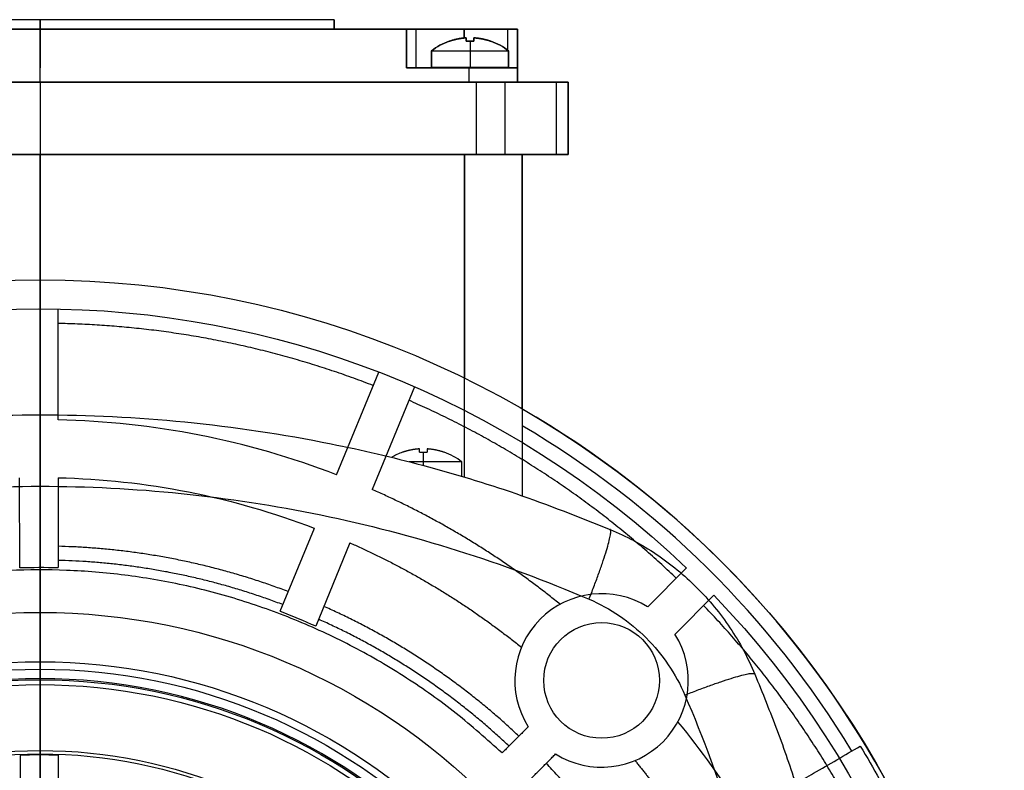
# Model space of a CAD drawing. Units: millimetres. Extents: x -106 to 100, y -106 to 127.
# Drawn here: x -2 to 100, y 49 to 127 of the extents above; entities that cross this region are included whole.
import ezdxf

# ---------------------------------------------------------------- set-up
doc = ezdxf.new("R2010")
doc.units = ezdxf.units.MM
for name, color, linetype, true_color in [('TOP$1', 7, 'CONTINUOUS', 0xffffff), ('TOP$2', 7, 'CONTINUOUS', 0xffffff), ('TOP$3', 7, 'CONTINUOUS', 0xffffff)]:
    doc.layers.add(name, color=color, linetype=linetype, true_color=true_color)

msp = doc.modelspace()

# ---------------------------------------------------------------- linework, layer by layer
at = {"layer": 'TOP$1', "color": 9, "linetype": 'CONTINUOUS'}
for p, q in [((30.5, 127), (-30.5, 127)), ((30.5, 126), (30.5, 127)), ((38, 126), (-38, 126)), ((39, 126), (38, 126)), ((38, 122), (38, 126)), ((43.99, 126), (39, 126)), ((39, 122), (39, 126)), ((39, 122), (39, 126)), ((48.5, 126), (43.99, 126)), ((43.99, 125.1), (43.99, 126)), ((48.5, 123.83), (48.5, 126)), ((49.5, 126), (48.5, 126)), ((49.5, 126), (49.5, 122)), ((42.42, 124.77), (42.46, 124.77)), ((46.75, 124.77), (46.72, 124.77)), ((40.59, 123.77), (40.59, 122.04)), ((40.59, 123.77), (48.59, 123.77)), ((48.59, 122.04), (48.59, 123.77)), ((44.5, 122), (38, 122)), ((44.59, 122.04), (40.59, 122.04)), ((42.49, 122.04), (42.49, 122)), ((44.5, 120.5), (44.5, 122)), ((49.5, 122), (44.5, 122)), ((48.59, 122.04), (44.59, 122.04)), ((46.69, 122), (46.69, 122.04)), ((48.5, 122), (48.5, 122.04)), ((49.5, 122), (49.5, 120.5)), ((45.21, 120.5), (-45.21, 120.5)), ((48.21, 120.5), (45.21, 120.5)), ((45.21, 120.5), (45.21, 113)), ((53.51, 120.5), (48.21, 120.5)), ((48.21, 120.5), (48.21, 113)), ((54.75, 120.5), (53.51, 120.5)), ((53.51, 120.5), (53.51, 113)), ((54.75, 113), (54.75, 120.5)), ((-45.21, 113), (45.21, 113)), ((44, 79.53), (44, 113)), ((45.21, 113), (48.21, 113)), ((48.21, 113), (53.51, 113)), ((50, 113), (50, 77.56)), ((53.51, 113), (54.75, 113)), ((37.61, 82.12), (37.57, 82.12)), ((39.74, 82.12), (39.74, 81.11)), ((41.9, 82.12), (41.87, 82.12)), ((43.74, 81.11), (38.26, 81.11)), ((39.74, 81.11), (39.74, 80.71)), ((43.74, 79.6), (43.74, 81.11))]:
    msp.add_line(p, q, dxfattribs=at)
for radius in [60.38, 59.61]:
    msp.add_circle((0, 0), radius, dxfattribs=at)
for centre, radius, start, end in [((44.59, 118.64), 6.5, 109.4541, 127.9799), ((44.59, 118.64), 6.5, 52.0201, 70.5459), ((0, 0), 100, 0.1, 60.0019), ((0, 0), 98.5, 31.2634, 59.4953), ((39.74, 75.99), 6.5, 109.4541, 120.2153), ((39.74, 75.99), 6.5, 52.0201, 70.5459), ((0, 0), 100, 130.7419, 360)]:
    msp.add_arc(centre, radius, start, end, dxfattribs=at)
at = {"layer": 'TOP$1', "color": 9, "linetype": 'CONTINUOUS', "extrusion": (0, 0, -1)}
msp.add_arc((0, 0), 99.5, 148.7482, 151.0518, dxfattribs=at)
at = {"layer": 'TOP$1', "color": 9, "linetype": 'CONTINUOUS'}
for centre, ratio, start_param, end_param in [((44.59, 124.77), 0.000002, 4.530777, 4.894001), ((39.74, 82.12), 0.000003, 4.530777, 4.712389), ((39.74, 82.12), 0.000003, 4.712389, 4.894001)]:
    msp.add_ellipse(centre, major_axis=(2.16, 0), ratio=ratio, start_param=start_param, end_param=end_param, dxfattribs=at)
for points, weights in [([(44, 125.1), (43.21, 125.03), (42.46, 124.77)], [0.786296566692, 0.76565785949, 0.756754593786]), ([(44.2, 124.77), (44.2, 125.03), (44.2, 125.1)], [0.906903474316, 0.858774101967, 0.825408178883]), ([(44.98, 125.1), (44.98, 125.03), (44.98, 124.77)], [0.786296563952, 0.765657857407, 0.756754592498]), ([(46.72, 124.77), (45.96, 125.03), (45.17, 125.1)], [0.906903466025, 0.858774098368, 0.825408177879]), ([(39.15, 82.45), (38.36, 82.38), (37.61, 82.12)], [0.751538384034, 0.755732257123, 0.771359277653]), ([(39.35, 82.12), (39.35, 82.38), (39.35, 82.45)], [0.906903455933, 0.858774091872, 0.825408173722]), ([(40.13, 82.45), (40.13, 82.38), (40.13, 82.12)], [0.786296567385, 0.765657861494, 0.756754595385]), ([(41.87, 82.12), (41.11, 82.38), (40.32, 82.45)], [0.771359277653, 0.755732256366, 0.751538383628]), ([(56.93, 66.87), (59.69, 73.88), (59.11, 74.12)], [1, 0.789491236208, 1]), ([(66.87, 56.93), (73.88, 59.69), (74.12, 59.11)], [1, 0.789491236208, 1])]:
    msp.add_rational_spline(points, weights, degree=2, dxfattribs=at)
for points, knots in [([(44.2, 125.1), (44.2, 125.11), (44.19, 125.11), (44.18, 125.11), (44.17, 125.11), (44.14, 125.11), (44.12, 125.11), (44.09, 125.11), (44.07, 125.11), (44.03, 125.11), (44.01, 125.11), (44, 125.1)], [0, 0, 0, 0, 0.214248, 0.214248, 0.428568, 0.428568, 0.641906, 0.641906, 0.854804, 0.854804, 1, 1, 1, 1]), ([(45.17, 125.1), (45.15, 125.11), (45.13, 125.11), (45.09, 125.11), (45.07, 125.11), (45.03, 125.11), (45.02, 125.11), (45, 125.11), (44.99, 125.11), (44.98, 125.11), (44.98, 125.11), (44.98, 125.1)], [0, 0, 0, 0, 0.214248, 0.214248, 0.428568, 0.428568, 0.641906, 0.641906, 0.854804, 0.854804, 1, 1, 1, 1]), ([(-59.11, 74.12), (-57.16, 74.91), (-53.29, 76.48), (-47.44, 78.5), (-41.64, 80.27), (-35.89, 81.77), (-27.09, 83.72), (-15.14, 85.5), (0, 86.25), (15.14, 85.5), (28.39, 83.52), (39.81, 80.83), (49.5, 77.93), (55.87, 75.4), (59.11, 74.12)], [0, 0, 0, 0, 0.05217, 0.103254, 0.153256, 0.202176, 0.250018, 0.376242, 0.500023, 0.623793, 0.750009, 0.830336, 0.913662, 1, 1, 1, 1]), ([(39.35, 82.45), (39.35, 82.45), (39.34, 82.46), (39.33, 82.46), (39.32, 82.46), (39.29, 82.46), (39.27, 82.46), (39.24, 82.46), (39.22, 82.46), (39.18, 82.46), (39.16, 82.45), (39.15, 82.45)], [0, 0, 0, 0, 0.214248, 0.214248, 0.428568, 0.428568, 0.641906, 0.641906, 0.854804, 0.854804, 1, 1, 1, 1]), ([(40.32, 82.45), (40.3, 82.45), (40.28, 82.46), (40.24, 82.46), (40.22, 82.46), (40.18, 82.46), (40.17, 82.46), (40.15, 82.46), (40.14, 82.46), (40.13, 82.46), (40.13, 82.45), (40.13, 82.45)], [0, 0, 0, 0, 0.214248, 0.214248, 0.428568, 0.428568, 0.641906, 0.641906, 0.854804, 0.854804, 1, 1, 1, 1]), ([(-56.93, 66.87), (-48.01, 70.69), (-38.67, 73.64), (-24.33, 76.6), (-19.5, 77.34), (-9.78, 78.34), (-4.89, 78.59), (4.89, 78.59), (9.78, 78.34), (19.5, 77.34), (24.33, 76.6), (38.67, 73.64), (48.01, 70.69), (56.93, 66.87)], [0, 0, 0, 0, 0.250226, 0.250226, 0.375142, 0.375142, 0.499991, 0.499991, 0.624851, 0.624851, 0.749777, 0.749777, 1, 1, 1, 1]), ([(59.11, 74.12), (59.94, 73.75), (61.59, 73), (63.92, 71.58), (66.11, 69.96), (68.12, 68.12), (69.96, 66.11), (71.58, 63.92), (73, 61.59), (73.75, 59.94), (74.12, 59.11)], [0, 0, 0, 0, 0.125075, 0.250085, 0.375053, 0.5, 0.624947, 0.749915, 0.874925, 1, 1, 1, 1]), ([(56.93, 66.87), (58.03, 66.4), (60.14, 65.24), (62.93, 62.93), (65.24, 60.14), (66.4, 58.03), (66.87, 56.93)], [0, 0, 0, 0, 0.250141, 0.5, 0.749859, 1, 1, 1, 1]), ([(74.12, 59.11), (74.91, 57.16), (76.48, 53.29), (78.5, 47.44), (80.27, 41.64), (81.77, 35.89), (83.35, 28.74), (84.78, 20.12), (85.81, 10.04), (85.94, 3.33), (86, 0)], [0, 0, 0, 0, 0.104327, 0.206484, 0.306474, 0.404303, 0.499975, 0.668828, 0.835492, 1, 1, 1, 1]), ([(66.87, 56.93), (70.69, 48.01), (73.64, 38.67), (76.6, 24.33), (77.34, 19.5), (78.34, 9.78), (78.59, 4.89), (78.59, 0)], [0, 0, 0, 0, 0.500438, 0.500438, 0.750285, 0.750285, 1, 1, 1, 1]), ([(78.35, 47.73), (78.97, 48.09), (79.6, 48.45), (81.84, 49.75), (83.45, 50.69), (85.06, 51.62)], [0, 0, 0, 0, 0.279443, 0.279443, 1, 1, 1, 1])]:
    msp.add_open_spline(points, degree=3, knots=knots, dxfattribs=at)
at = {"layer": 'TOP$2', "color": 9, "linetype": 'CONTINUOUS'}
for p, q in [((0, 127), (-30.5, 127)), ((30.5, 127), (0, 127)), ((30.5, 127), (30.5, 126)), ((-38, 126), (38, 126)), ((38, 126), (39, 126)), ((38, 126), (38, 122)), ((39, 122), (39, 126)), ((39, 126), (44, 126)), ((44, 125.11), (44, 126)), ((44, 126), (48.5, 126)), ((48.5, 123.83), (48.5, 126)), ((48.5, 126), (49.5, 126)), ((49.5, 122), (49.5, 126)), ((42.42, 124.77), (42.46, 124.77)), ((44.59, 124.77), (44.59, 123.77)), ((46.75, 124.77), (46.72, 124.77)), ((40.59, 122.04), (40.59, 123.77)), ((40.59, 123.77), (44.59, 123.77)), ((44.59, 123.77), (48.59, 123.77)), ((44.59, 123.77), (44.59, 122.04)), ((48.59, 123.77), (48.59, 122.04)), ((38, 122), (44.5, 122)), ((48.59, 122.04), (40.59, 122.04)), ((42.49, 122), (42.49, 122.04)), ((44.5, 120.5), (44.5, 122)), ((44.5, 122), (49.5, 122)), ((44.59, 122.04), (44.59, 122)), ((46.69, 122.04), (46.69, 122)), ((48.5, 122), (48.5, 122.04)), ((49.5, 120.5), (49.5, 122)), ((-45.21, 120.5), (45.21, 120.5)), ((45.21, 120.5), (48.21, 120.5)), ((45.21, 120.5), (45.21, 113)), ((48.21, 120.5), (53.51, 120.5)), ((48.21, 120.5), (48.21, 113)), ((53.51, 120.5), (54.75, 120.5)), ((53.51, 120.5), (53.51, 113)), ((54.75, 120.5), (54.75, 113)), ((45.21, 113), (-45.21, 113)), ((44, 113), (44, 89.8)), ((48.21, 113), (45.21, 113)), ((53.51, 113), (48.21, 113)), ((50, 86.6), (50, 113)), ((54.75, 113), (53.51, 113)), ((1.83, 96.98), (1.85, 85.48)), ((30.72, 79.79), (35.11, 90.42)), ((38.81, 88.9), (34.42, 78.26)), ((-2.12, 70.14), (-2.14, 79.47)), ((1.86, 79.48), (1.88, 70.15)), ((24.88, 65.62), (28.44, 74.24)), ((32.13, 72.72), (28.58, 64.09)), ((67.04, 70.11), (63.01, 66.07)), ((65.85, 63.24), (69.87, 67.28)), ((-2.09, 50.67), (-2.04, 21.91)), ((1.96, 21.91), (1.91, 50.68))]:
    msp.add_line(p, q, dxfattribs=at)
for centre, radius in [((0, 0), 100), ((0, 0), 65.5), ((58.23, 58.44), 6), ((0, 0), 58.51), ((0, 0), 58.01), ((0, 0), 51.17), ((0, 0), 50.82)]:
    msp.add_circle(centre, radius, dxfattribs=at)
at = {"layer": 'TOP$2', "color": 9, "linetype": 'CONTINUOUS', "extrusion": (0, 0, -1)}
msp.add_circle((0, 0), 58.63, dxfattribs=at)
for centre, radius, start, end in [((-44.59, 118.64), 6.5, 52.0201, 70.5459), ((-44.59, 118.64), 6.5, 109.4541, 127.9799), ((0, 0), 97, 46.0814, 133.7186), ((0, 0), 79.5, 91.3416, 110.9584), ((0, 0), 70.18, 88.2669, 91.5331), ((0, 0), 97, 136.0814, 179.9), ((0, 0), 70.18, 110.7669, 114.0331)]:
    msp.add_arc(centre, radius, start, end, dxfattribs=at)
at = {"layer": 'TOP$2', "color": 9, "linetype": 'CONTINUOUS'}
for centre, radius, start, end in [((0, 0), 85.5, 68.9404, 88.7596), ((58.23, 58.44), 9, 57.9396, 212.2604), ((58.23, 58.44), 9, 237.9396, 32.2604), ((0, 0), 85.5, 23.9404, 39.3089), ((0, 0), 50.71, 87.8398, 92.3602)]:
    msp.add_arc(centre, radius, start, end, dxfattribs=at)
at = {"layer": 'TOP$2', "color": 9, "linetype": 'CONTINUOUS', "extrusion": (0, 0, -1)}
for start_param, end_param in [(4.712389, 4.894001), (4.530777, 4.712389)]:
    msp.add_ellipse((44.59, 124.77), major_axis=(-2.16, 0), ratio=0.000003, start_param=start_param, end_param=end_param, dxfattribs=at)
at = {"layer": 'TOP$2', "color": 9, "linetype": 'CONTINUOUS'}
for points, weights in [([(42.46, 124.77), (43.21, 125.03), (44, 125.1)], [0.771359277653, 0.755732256366, 0.751538383628]), ([(44.2, 125.1), (44.2, 125.03), (44.2, 124.77)], [0.786296567385, 0.765657861494, 0.756754595385]), ([(44.98, 124.77), (44.98, 125.03), (44.98, 125.1)], [0.906903455933, 0.858774091872, 0.825408173722]), ([(45.17, 125.1), (45.96, 125.03), (46.72, 124.77)], [0.751538384034, 0.755732257123, 0.771359277653]), ([(34.54, 89.04), (18.76, 95.16), (1.83, 95.48)], [0.754339758667, 0.764648212865, 0.799442873804]), ([(65.98, 69.04), (53.74, 80.74), (38.23, 87.51)], [0.760983164555, 0.745005175722, 0.752271501027]), ([(53.93, 66.34), (44.98, 73.62), (34.42, 78.26)], [0.755000928258, 0.763411921596, 0.78596925043]), ([(32.13, 72.72), (41.74, 68.47), (49.92, 61.88)], [0.829454709918, 0.795256618072, 0.775777722698]), ([(25.72, 67.66), (14.2, 72.04), (1.87, 72.36)], [0.754732299746, 0.765084084082, 0.798080131189]), ([(25.17, 66.31), (13.91, 70.59), (1.88, 70.9)], [0.754766266871, 0.765120132531, 0.797965926784]), ([(49.66, 52.66), (40.69, 61.12), (29.42, 66.13)], [0.760375865669, 0.745441200569, 0.75200298008]), ([(87.38, 38.54), (80.55, 54.02), (68.81, 66.22)], [0.83059777091, 0.784991402245, 0.765191465189]), ([(48.63, 51.63), (39.87, 59.89), (28.87, 64.79)], [0.760325348475, 0.745477262318, 0.751981062062]), ([(61.7, 50.13), (63.88, 47.45), (65.82, 44.58)], [0.754639369942, 0.752065025807, 0.75091916179]), ([(60.93, 39.07), (57.22, 44.85), (52.49, 49.84)], [0.794681605426, 0.776678536318, 0.765929246348])]:
    msp.add_rational_spline(points, weights, degree=2, dxfattribs=at)
for points in [[(44, 125.1), (44.02, 125.11), (44.04, 125.11), (44.09, 125.11), (44.1, 125.11), (44.14, 125.11), (44.15, 125.11), (44.18, 125.11), (44.19, 125.11), (44.19, 125.11), (44.2, 125.11), (44.2, 125.1)], [(44.98, 125.1), (44.98, 125.11), (44.98, 125.11), (45, 125.11), (45.01, 125.11), (45.03, 125.11), (45.05, 125.11), (45.09, 125.11), (45.11, 125.11), (45.14, 125.11), (45.16, 125.11), (45.17, 125.1)]]:
    msp.add_open_spline(points, degree=3, knots=[0, 0, 0, 0, 0.214248, 0.214248, 0.428568, 0.428568, 0.641906, 0.641906, 0.854804, 0.854804, 1, 1, 1, 1], dxfattribs=at)
msp.add_rational_spline([(47.91, 50.92), (9.99, 86.6), (-35.06, 60.49), (-42.15, 56.38), (-48.09, 50.75)], [0.760288782453, 0.699283182146, 1, 0.936660732995, 0.889368916969], degree=2, knots=[0, 0, 0, 0.826018, 0.826018, 1, 1, 1], dxfattribs=at)
for points in [[(50.62, 53.63), (47.91, 50.92)], [(50.75, 48.09), (53.46, 50.81)]]:
    msp.add_open_spline(points, degree=1, dxfattribs=at)
at = {"layer": 'TOP$3', "color": 9, "linetype": 'CONTINUOUS'}
for p, q in [((0, 126, 155), (0, 127, 155)), ((0, 127, 94), (0, 126, 94)), ((0, 127, 155), (0, 127, 94)), ((0, 122, 85.5), (0, 126, 85.5)), ((0, 126, 85.5), (0, 126, 80.5)), ((0, 125.11, 80.5), (0, 126, 80.5)), ((0, 126, 80.5), (0, 126, 76)), ((0, 122, 163.5), (0, 126, 163.5)), ((0, 125.1, 168.49), (0, 126, 168.49)), ((0, 126, 168.49), (0, 126, 163.5)), ((0, 123.83, 173), (0, 126, 173)), ((0, 126, 173), (0, 126, 168.49)), ((0, 126, 174), (0, 126, 173)), ((0, 122, 76), (0, 126, 76)), ((0, 126, 75), (0, 126, 76)), ((0, 126, 85.5), (0, 126, 86.5)), ((0, 122, 163.5), (0, 126, 163.5)), ((0, 126, 163.5), (0, 126, 162.5)), ((0, 126, 174), (0, 122, 174)), ((0, 122, 75), (0, 126, 75)), ((0, 122, 162.5), (0, 126, 162.5)), ((0, 126, 162.5), (0, 126, 86.5)), ((0, 126, 86.5), (0, 122, 86.5)), ((0, 124.77, 78.92), (0, 124.77, 78.96)), ((0, 124.77, 83.22), (0, 124.77, 83.25)), ((0, 124.77, 166.92), (0, 124.77, 166.96)), ((0, 124.77, 171.22), (0, 124.77, 171.25)), ((0, 122.04, 173.09), (0, 123.77, 173.09)), ((0, 122.04, 85.09), (0, 123.77, 85.09)), ((0, 123.77, 85.09), (0, 123.77, 77.09)), ((0, 123.77, 173.09), (0, 123.77, 165.09)), ((0, 123.77, 77.09), (0, 122.04, 77.09)), ((0, 123.77, 165.09), (0, 122.04, 165.09)), ((0, 122, 171.19), (0, 122.04, 171.19)), ((0, 122, 83.19), (0, 122.04, 83.19)), ((0, 122.04, 77.09), (0, 122.04, 85.09)), ((0, 122.04, 165.09), (0, 122.04, 173.09)), ((0, 122.04, 78.99), (0, 122, 78.99)), ((0, 122.04, 166.99), (0, 122, 166.99)), ((0, 122, 173), (0, 122.04, 173)), ((0, 120.5, 174), (0, 122, 174)), ((0, 122, 174), (0, 122, 169)), ((0, 120.5, 75), (0, 122, 75)), ((0, 120.5, 80), (0, 122, 80)), ((0, 122, 75), (0, 122, 80)), ((0, 120.5, 169), (0, 122, 169)), ((0, 122, 169), (0, 122, 162.5)), ((0, 122, 86.5), (0, 122, 80)), ((0, 120.5, 69.75), (0, 120.5, 70.99)), ((0, 120.5, 69.75), (0, 113, 69.75)), ((0, 120.5, 76.29), (0, 120.5, 70.99)), ((0, 120.5, 70.99), (0, 113, 70.99)), ((0, 120.5, 79.29), (0, 120.5, 76.29)), ((0, 120.5, 76.29), (0, 113, 76.29)), ((0, 120.5, 169.71), (0, 120.5, 79.29)), ((0, 120.5, 79.29), (0, 113, 79.29)), ((0, 120.5, 172.71), (0, 120.5, 169.71)), ((0, 120.5, 169.71), (0, 113, 169.71)), ((0, 120.5, 178.01), (0, 120.5, 172.71)), ((0, 120.5, 172.71), (0, 113, 172.71)), ((0, 120.5, 179.25), (0, 120.5, 178.01)), ((0, 120.5, 178.01), (0, 113, 178.01)), ((0, 120.5, 179.25), (0, 113, 179.25)), ((0, 113, 69.75), (0, 113, 70.99)), ((0, 113, 70.99), (0, 113, 76.29)), ((0, 113, 76.29), (0, 113, 79.29)), ((0, 113, 79.29), (0, 113, 169.71)), ((0, 113, 169.71), (0, 113, 172.71)), ((0, 113, 172.71), (0, 113, 178.01)), ((0, 113, 179.25), (0, 113, 178.01)), ((0, 74.5, 74.5), (0, 113, 74.5)), ((0, 113, 80.5), (0, 74.5, 80.5)), ((0, 74.5, 168.5), (0, 113, 168.5)), ((0, 113, 174.5), (0, 74.5, 174.5)), ((0, 109.97, 103.6), (0, 110.63, 96.16)), ((0, 110.63, 96.16), (0, 108.39, 94.6)), ((0, 109, 114.71), (0, 109.23, 112.07)), ((0, 102.43, 117.78), (0, 109, 114.71)), ((0, 101.43, 89.73), (0, 95.16, 85.33)), ((0, 100, 56.5), (0, 100, 50)), ((0, 100, 50), (0, -100, 50)), ((0, -100, 56.5), (0, 100, 56.5)), ((0, 73.5, 71), (0, 99.5, 58)), ((0, 99.5, 58), (0, 99.48, 58)), ((0, 99.48, 58), (0, 98.48, 58)), ((0, 98.48, 58), (0, 51.32, 58)), ((0, 95.16, 85.33), (0, 92.62, 86.52)), ((0, 94.5, 139.5), (0, 94.5, 149.5)), ((0, 91.89, 122.69), (0, 94.15, 121.64)), ((0, 93.5, 154.5), (0, 93.5, 153.5)), ((0, 92.5, 149.5), (0, 92.5, 139.5)), ((0, 86.31, 118.78), (0, 91.89, 122.69)), ((0, 86, 301.87), (0, 86, 253.99)), ((0, 86, 254), (0, 77.98, 254)), ((0, 84.83, 90.15), (0, 78.05, 93.31)), ((0, 82.02, 261.64), (0, 82.02, 261.67)), ((0, 82.02, 265.93), (0, 82.02, 265.96)), ((0, 82, 177.23), (0, 82, 190.5)), ((0, 81.61, 190.5), (0, 82, 190.5)), ((0, 82, 232.5), (0, 81.61, 232.5)), ((0, 81.61, 177.09), (0, 81.61, 190.5)), ((0, 81.61, 232.5), (0, 81, 232.5)), ((0, 81, 190.5), (0, 81.61, 190.5)), ((0, 81.61, 177.09), (0, 81.07, 176.89)), ((0, 81.02, 259.8), (0, 79.5, 259.8)), ((0, 79.5, 267.8), (0, 81.02, 267.8)), ((0, 81.02, 267.8), (0, 81.02, 259.8)), ((0, 81, 176.87), (0, 81, 190.5)), ((0, 80.61, 190.5), (0, 81, 190.5)), ((0, 81, 232.5), (0, 80.61, 232.5)), ((0, 80.8, 212.65), (0, 79.8, 212.65)), ((0, 79.8, 216.35), (0, 80.8, 216.35)), ((0, 80.8, 212.65), (0, 80.8, 216.35)), ((0, 79, 190.5), (0, 80.61, 190.5)), ((0, 80.61, 190.5), (0, 80.61, 176.72)), ((0, 80.61, 176.72), (0, 79.07, 176.16)), ((0, 80.61, 232.5), (0, 79, 232.5)), ((0, 79.8, 192), (0, 79.8, 194.5)), ((0, 79.8, 226), (0, 79.8, 223.5)), ((0, 79, 192), (0, 79.8, 192)), ((0, 79.8, 226), (0, 79, 226)), ((0, 79, 223.5), (0, 79.8, 223.5)), ((0, 79.8, 223.5), (0, 79.8, 194.5)), ((0, 79.8, 194.5), (0, 79, 194.5)), ((0, 79.5, 269.5), (0, 79.5, 258.5)), ((0, 79, 176.14), (0, 79, 210.5)), ((0, 79, 210.5), (0, 79, 218.5)), ((0, 79, 218.5), (0, 79, 243.66)), ((0, 79, 243.66), (0, 79, 243.76)), ((0, 73.84, 245.5), (0, 78.61, 243.77)), ((0, 78.61, 243.77), (0, 78.61, 218.5)), ((0, 78.61, 210.5), (0, 78.61, 175.99)), ((0, 78.61, 175.99), (0, 74.5, 174.5)), ((0, 78.61, 243.94), (0, 74.07, 245.61)), ((0, 60.38, 316.4), (0, 78.59, 311.52)), ((0, 76.43, 111.86), (0, 78.48, 113.3)), ((0, 78.05, 93.31), (0, 77.81, 96.04)), ((0, 77.02, 105.04), (0, 76.43, 111.86)), ((0, 76, 196.96), (0, 76, 243.07)), ((0, 69.6, 245.4), (0, 75.61, 243.21)), ((0, 75.61, 243.21), (0, 75.61, 196.82)), ((0, 75.61, 196.82), (0, 65, 192.96)), ((0, 74.5, 174.5), (0, 74.5, 169.5)), ((0, 74.5, 169.5), (0, 65, 169.5)), ((0, 74.5, 79.5), (0, 74.5, 74.5)), ((0, 74.5, 74.5), (0, 55.56, 74.5)), ((0, 74.5, 80.5), (0, 74.5, 79.5)), ((0, 74.5, 79.5), (0, 51.11, 79.5)), ((0, 74.5, 169.5), (0, 74.5, 168.5)), ((0, 74.5, 174.5), (0, 65, 174.5)), ((0, 74.07, 254), (0, 74.07, 245.5)), ((0, 74.04, 254), (0, 74.04, 245.5)), ((0, 74.04, 245.5), (0, 73.84, 245.5)), ((0, 71.59, 244.68), (0, 73.84, 245.5)), ((0, 73.84, 245.5), (0, 73.37, 245.5)), ((0, 71.35, 244.76), (0, 73.37, 245.5)), ((0, 73.37, 245.5), (0, 73.37, 251)), ((0, 73.37, 251), (0, 71.63, 251)), ((0, 71.63, 245.79), (0, 70.55, 245.58)), ((0, 71.63, 251), (0, 71.63, 245.79)), ((0, 71.5, 74.5), (0, 71.5, 71.5)), ((0, 71.5, 71.5), (0, 41.75, 71.5)), ((0, 46.88, 71), (0, 71.47, 71)), ((0, 71.47, 71), (0, 71.47, 58)), ((0, 70.55, 254), (0, 70.55, 245.58)), ((0, 69.92, 50), (0, 69.92, 50)), ((0, 69.6, 254), (0, 69.6, 245.4)), ((0, 69.5, 71.5), (0, 69.5, 71)), ((0, 65.5, 50), (0, 65.5, 47.5)), ((0, -65.5, 47.5), (0, 65.5, 47.5)), ((0, 64, 149.96), (0, 65, 149.96)), ((0, 65, 149.96), (0, 65, 119.96)), ((0, 65, 119.96), (0, 64, 119.96)), ((0, 64, 192.96), (0, 65, 192.96)), ((0, 65, 192.96), (0, 65, 162.96)), ((0, 65, 162.96), (0, 64, 162.96)), ((0, 64.82, 251.5), (0, 64.82, 192.96)), ((0, 64.82, 162.96), (0, 64.82, 149.96)), ((0, 64.71, 251.5), (0, 64.82, 251.5)), ((0, 64.71, 162.96), (0, 64.71, 149.96)), ((0, 63.99, 251.5), (0, 64.71, 251.5)), ((0, 64.71, 251.5), (0, 64.71, 192.96)), ((0, 64, 119.96), (0, 64, 149.96)), ((0, 48, 149.96), (0, 64, 149.96)), ((0, 64, 119.96), (0, 48, 119.96)), ((0, 48, 192.96), (0, 64, 192.96)), ((0, 64, 162.96), (0, 48, 162.96)), ((0, 64, 162.96), (0, 64, 192.96)), ((0, 63.99, 162.96), (0, 63.99, 149.96)), ((0, 63.43, 251.5), (0, 63.99, 251.5)), ((0, 63.99, 251.5), (0, 63.99, 192.96)), ((0, 63.43, 149.96), (0, 63.43, 162.96)), ((0, 63.43, 192.96), (0, 63.43, 251.5)), ((0, 49.67, 251.5), (0, 63.43, 251.5)), ((0, 60.38, 316.4), (0, -60.38, 316.4)), ((0, 59.61, 316.5), (0, -59.61, 316.5)), ((0, 47.86, 58), (0, 51.32, 58)), ((0, 51.11, 119.96), (0, 51.11, 79.5)), ((0, 49.67, 162.96), (0, 49.67, 149.96)), ((0, 49.67, 251.5), (0, 49.67, 192.96))]:
    msp.add_line(p, q, dxfattribs=at)
at = {"layer": 'TOP$3', "color": 3, "linetype": 'CONTINUOUS', "extrusion": (1, 0, 0)}
msp.add_circle((93.46, 104.11), 15.8, dxfattribs=at)
at = {"layer": 'TOP$3', "color": 9, "linetype": 'CONTINUOUS', "extrusion": (1, 0, 0)}
for centre, radius in [((93.5, 144.5), 10), ((58.3, 131), 2.33), ((58.3, 172), 2.33)]:
    msp.add_circle(centre, radius, dxfattribs=at)
at = {"layer": 'TOP$3', "color": 3, "linetype": 'CONTINUOUS', "extrusion": (-1, 0, 0)}
msp.add_circle((-93.46, 104.11), 9.35, dxfattribs=at)
at = {"layer": 'TOP$3', "color": 9, "linetype": 'CONTINUOUS', "extrusion": (-1, 0, 0)}
msp.add_circle((-93.5, 144.5), 9, dxfattribs=at)
for centre, radius, start, end in [((-118.64, 169.09), 6.5, 142.0201, 160.5459), ((-118.64, 81.09), 6.5, 142.0201, 160.5459), ((-118.64, 81.09), 6.5, 199.4541, 217.9799), ((-118.64, 169.09), 6.5, 199.4541, 217.9799), ((-98.5, 56.5), 1.5, 90, 180), ((-75.89, 263.8), 6.5, 199.4541, 217.9799), ((-75.89, 263.8), 6.5, 142.0201, 160.5459), ((-59.61, 313.5), 3, 90, 105)]:
    msp.add_arc(centre, radius, start, end, dxfattribs=at)
at = {"layer": 'TOP$3', "color": 9, "linetype": 'CONTINUOUS', "extrusion": (1, 0, 0)}
for centre, start, end in [((93.5, 139.5), 180, 0), ((93.5, 149.5), 0, 180)]:
    msp.add_arc(centre, 1, start, end, dxfattribs=at)
at = {"layer": 'TOP$3', "color": 9, "linetype": 'CONTINUOUS', "extrusion": (-1, 0, 0)}
for centre in [(0, 124.77, 81.09), (0, 124.77, 169.09), (0, 82.02, 263.8)]:
    msp.add_ellipse(centre, major_axis=(0, 0, 2.16), ratio=0.000002, start_param=4.530777, end_param=4.894001, dxfattribs=at)
for points, knots in [([(0, 125.1, 81.67), (0, 125.11, 81.65), (0, 125.11, 81.63), (0, 125.11, 81.59), (0, 125.11, 81.57), (0, 125.11, 81.53), (0, 125.11, 81.52), (0, 125.11, 81.5), (0, 125.11, 81.49), (0, 125.11, 81.48), (0, 125.11, 81.48), (0, 125.1, 81.48)], [0, 0, 0, 0, 0.214248, 0.214248, 0.428568, 0.428568, 0.641906, 0.641906, 0.854804, 0.854804, 1, 1, 1, 1]), ([(0, 125.1, 80.7), (0, 125.11, 80.7), (0, 125.11, 80.69), (0, 125.11, 80.68), (0, 125.11, 80.67), (0, 125.11, 80.64), (0, 125.11, 80.62), (0, 125.11, 80.59), (0, 125.11, 80.57), (0, 125.11, 80.53), (0, 125.11, 80.51), (0, 125.1, 80.5)], [0, 0, 0, 0, 0.214248, 0.214248, 0.428568, 0.428568, 0.641906, 0.641906, 0.854804, 0.854804, 1, 1, 1, 1]), ([(0, 125.1, 169.67), (0, 125.11, 169.65), (0, 125.11, 169.63), (0, 125.11, 169.59), (0, 125.11, 169.57), (0, 125.11, 169.53), (0, 125.11, 169.52), (0, 125.11, 169.5), (0, 125.11, 169.49), (0, 125.11, 169.48), (0, 125.11, 169.48), (0, 125.1, 169.48)], [0, 0, 0, 0, 0.214248, 0.214248, 0.428568, 0.428568, 0.641906, 0.641906, 0.854804, 0.854804, 1, 1, 1, 1]), ([(0, 125.1, 168.7), (0, 125.11, 168.7), (0, 125.11, 168.69), (0, 125.11, 168.68), (0, 125.11, 168.67), (0, 125.11, 168.64), (0, 125.11, 168.62), (0, 125.11, 168.59), (0, 125.11, 168.57), (0, 125.11, 168.53), (0, 125.11, 168.51), (0, 125.1, 168.5)], [0, 0, 0, 0, 0.214248, 0.214248, 0.428568, 0.428568, 0.641906, 0.641906, 0.854804, 0.854804, 1, 1, 1, 1]), ([(0, 78.59, 311.52), (0, 79.23, 311.34), (0, 80.37, 310.92), (0, 81.68, 310.13), (0, 82.54, 309.44), (0, 83.09, 308.93), (0, 83.67, 308.3), (0, 84.38, 307.38), (0, 85.18, 305.96), (0, 85.7, 304.45), (0, 85.95, 303.02), (0, 86, 302.26), (0, 86, 301.86)], [0, 0, 0, 0, 0.151495, 0.278921, 0.34817, 0.403868, 0.450728, 0.544494, 0.669702, 0.823435, 0.909396, 1, 1, 1, 1]), ([(0, 74.12, 299.39), (0, 74.91, 299.54), (0, 76.48, 299.85), (0, 78.5, 300.26), (0, 80.27, 300.63), (0, 81.77, 300.95), (0, 83.72, 301.36), (0, 85.5, 301.75), (0, 86, 301.86), (0, 86, 301.86), (0, 86, 301.86)], [0, 0, 0, 0, 0.104329, 0.206488, 0.30648, 0.404311, 0.499985, 0.752408, 0.999946, 1, 1, 1, 1]), ([(0, 80.95, 257.97), (0, 81.38, 257.81), (0, 81.79, 258.37), (0, 82.37, 260.6), (0, 82.53, 262.29), (0, 82.53, 265.69), (0, 82.37, 267.39), (0, 81.8, 269.63), (0, 81.38, 270.19), (0, 80.95, 270.03)], [0, 0, 0, 0, 0.25, 0.25, 0.5, 0.5, 0.75, 0.75, 1, 1, 1, 1]), ([(0, 82.35, 263.41), (0, 82.36, 263.41), (0, 82.36, 263.41), (0, 82.36, 263.39), (0, 82.36, 263.38), (0, 82.36, 263.35), (0, 82.36, 263.34), (0, 82.36, 263.3), (0, 82.36, 263.28), (0, 82.36, 263.24), (0, 82.36, 263.23), (0, 82.35, 263.21)], [0, 0, 0, 0, 0.214248, 0.214248, 0.428568, 0.428568, 0.641906, 0.641906, 0.854804, 0.854804, 1, 1, 1, 1]), ([(0, 82.35, 264.39), (0, 82.36, 264.36), (0, 82.36, 264.34), (0, 82.36, 264.3), (0, 82.36, 264.28), (0, 82.36, 264.25), (0, 82.36, 264.23), (0, 82.36, 264.21), (0, 82.36, 264.2), (0, 82.36, 264.19), (0, 82.36, 264.19), (0, 82.35, 264.19)], [0, 0, 0, 0, 0.214248, 0.214248, 0.428568, 0.428568, 0.641906, 0.641906, 0.854804, 0.854804, 1, 1, 1, 1]), ([(0, 66.87, 309.05), (0, 70.69, 309.81), (0, 73.64, 310.44), (0, 76.6, 311.08), (0, 77.34, 311.24), (0, 78.34, 311.46), (0, 78.59, 311.52), (0, 78.59, 311.52), (0, 78.59, 311.52), (0, 78.59, 311.52)], [0, 0, 0, 0, 0.500459, 0.500459, 0.750293, 0.750293, 0.999995, 0.999995, 1, 1, 1, 1]), ([(0, 77.98, 254), (0, 77.73, 256.71), (0, 77.24, 261.95), (0, 76.35, 269.86), (0, 75.36, 277.47), (0, 74.52, 282.47), (0, 74.12, 284.83)], [0, 0, 0, 0, 0.258, 0.499775, 0.762888, 1, 1, 1, 1]), ([(0, 75.5, 254), (0, 75.19, 259.1), (0, 74.81, 264.17), (0, 74.13, 271.69), (0, 73.89, 274.18), (0, 73.33, 279.13), (0, 73.03, 281.58), (0, 72.69, 283.99)], [0, 0, 0, 0, 0.499662, 0.499662, 0.749721, 0.749721, 1, 1, 1, 1]), ([(0, 59.11, 299.39), (0, 59.94, 299.34), (0, 61.59, 299.26), (0, 63.92, 299.17), (0, 66.11, 299.11), (0, 68.12, 299.1), (0, 69.96, 299.11), (0, 71.58, 299.17), (0, 73, 299.26), (0, 73.75, 299.34), (0, 74.12, 299.39)], [0, 0, 0, 0, 0.125075, 0.250085, 0.375053, 0.5, 0.624947, 0.749915, 0.874925, 1, 1, 1, 1]), ([(0, 56.93, 309.05), (0, 58.03, 308.95), (0, 60.14, 308.81), (0, 62.93, 308.74), (0, 65.24, 308.81), (0, 66.4, 308.95), (0, 66.87, 309.05)], [0, 0, 0, 0, 0.250141, 0.5, 0.749859, 1, 1, 1, 1])]:
    msp.add_open_spline(points, degree=3, knots=knots, dxfattribs=at)
for points, weights in [([(0, 124.77, 83.22), (0, 125.03, 82.46), (0, 125.1, 81.67)], [0.906903474316, 0.858774101967, 0.825408178883]), ([(0, 125.1, 80.5), (0, 125.03, 79.71), (0, 124.77, 78.96)], [0.786296567385, 0.765657861494, 0.756754595385]), ([(0, 124.77, 171.22), (0, 125.03, 170.46), (0, 125.1, 169.67)], [0.906903474316, 0.858774101967, 0.825408178883]), ([(0, 125.1, 168.5), (0, 125.03, 167.71), (0, 124.77, 166.96)], [0.786296567385, 0.765657861494, 0.756754595385]), ([(0, 82.35, 263.21), (0, 82.28, 262.42), (0, 82.02, 261.67)], [0.786296566692, 0.76565785949, 0.756754593786]), ([(0, 82.02, 265.93), (0, 82.28, 265.18), (0, 82.35, 264.39)], [0.906903466025, 0.858774098368, 0.825408177879]), ([(0, 78.61, 243.77), (0, 79, 243.62), (0, 79, 243.66)], [0.800162291204, 0.638015301041, 1]), ([(0, 79, 243.76), (0, 79, 243.8), (0, 78.61, 243.94)], [0.800162291204, 0.638015301041, 1]), ([(0, 75.61, 243.21), (0, 76, 243.07), (0, 76, 243.07)], [0.800162291204, 0.638015301041, 1]), ([(0, 76, 196.96), (0, 76, 196.96), (0, 75.61, 196.82)], [1, 0.638015301041, 0.800162291204]), ([(0, 74.12, 299.39), (0, 73.88, 307.14), (0, 66.87, 309.05)], [1, 0.789491236208, 1]), ([(0, 72.69, 283.99), (0, 73.71, 284.35), (0, 74.12, 284.83)], [1, 0.932434910845, 1]), ([(0, 74.07, 245.51), (0, 74.07, 245.5), (0, 74.04, 245.5)], [0.788185805166, 0.811505786084, 0.849067224203]), ([(0, 70.55, 245.58), (0, 70.36, 245.54), (0, 69.6, 245.4)], [0.761307036297, 0.696832725533, 1]), ([(0, 56.93, 309.05), (0, 59.69, 307.14), (0, 59.11, 299.39)], [1, 0.789491236208, 1]), ([(0, 51.11, 79.5), (0, 53.45, 77.1), (0, 55.56, 74.5)], [0.874723487687, 0.858317361032, 0.844069296158])]:
    msp.add_rational_spline(points, weights, degree=2, dxfattribs=at)
at = {"layer": 'TOP$3', "color": 9, "linetype": 'CONTINUOUS'}
for points, weights, degree in [([(0, 125.1, 81.48), (0, 125.03, 81.48), (0, 124.77, 81.48)], [0.786296566692, 0.76565785949, 0.756754593786], 2), ([(0, 124.77, 80.7), (0, 125.03, 80.7), (0, 125.1, 80.7)], [0.771359277653, 0.755732256366, 0.751538383628], 2), ([(0, 125.1, 169.48), (0, 125.03, 169.48), (0, 124.77, 169.48)], [0.786296566692, 0.76565785949, 0.756754593786], 2), ([(0, 124.77, 168.7), (0, 125.03, 168.7), (0, 125.1, 168.7)], [0.771359277653, 0.755732256366, 0.751538383628], 2), ([(0, 82.02, 263.41), (0, 82.28, 263.41), (0, 82.35, 263.41)], [0.906903474316, 0.858774101967, 0.825408178883], 2), ([(0, 82.35, 264.19), (0, 82.28, 264.19), (0, 82.02, 264.19)], [0.786296563952, 0.765657857407, 0.756754592498], 2), ([(0, 82, 177.23), (0, 81.61, 177.09)], [1, 0.800162291203], 1), ([(0, 81, 176.87), (0, 80.61, 176.72)], [1, 0.800162291204], 1), ([(0, 79.5, 258.5), (0, 80.27, 258.22), (0, 80.95, 257.97)], [0.944991712777, 0.936683578407, 0.928729433936], 2), ([(0, 80.95, 270.03), (0, 80.27, 269.78), (0, 79.5, 269.5)], [0.763409718252, 0.761638137157, 0.760100602707], 2), ([(0, 79, 176.14), (0, 78.61, 175.99)], [1, 0.800162291204], 1), ([(0, 51, 254), (0, 54.19, 254), (0, 75.5, 254)], [0.967005545571, 0.700447902799, 0.761314965848], 2)]:
    msp.add_rational_spline(points, weights, degree=degree, dxfattribs=at)
at = {"layer": 'TOP$3', "color": 3, "linetype": 'CONTINUOUS'}
for points in [[(0, 111.18, 110.43), (0, 108.82, 112.42), (0, 106.42, 114.43), (0, 101.5, 118.55), (0, 99.08, 120.59), (0, 96.72, 122.57)], [(0, 107.95, 92.1), (0, 108.47, 95.09), (0, 109.01, 98.13), (0, 110.11, 104.36), (0, 110.65, 107.44), (0, 111.18, 110.43)], [(0, 90.21, 85.64), (0, 93.1, 86.69), (0, 96.04, 87.77), (0, 102.08, 89.96), (0, 105.05, 91.04), (0, 107.95, 92.1)], [(0, 96.72, 122.57), (0, 93.82, 121.52), (0, 90.88, 120.45), (0, 84.84, 118.25), (0, 81.88, 117.17), (0, 78.98, 116.11)], [(0, 75.84, 97.69), (0, 78.19, 95.72), (0, 80.57, 93.73), (0, 85.45, 89.63), (0, 87.86, 87.61), (0, 90.21, 85.64)], [(0, 78.98, 116.11), (0, 78.45, 113.12), (0, 77.91, 110.08), (0, 76.81, 103.85), (0, 76.27, 100.77), (0, 75.74, 97.78)]]:
    msp.add_open_spline(points, degree=3, knots=[0, 0, 0, 0, 0.5, 0.5, 1, 1, 1, 1], dxfattribs=at)
at = {"layer": 'TOP$3', "color": 3, "linetype": 'CONTINUOUS', "extrusion": (1, 0, 0)}
msp.add_open_spline([(0, 81.8, 101.97), (0, 82.26, 100.26), (0, 82.87, 98.84), (0, 83.75, 97.31), (0, 84.88, 95.94), (0, 86.21, 94.78), (0, 87.66, 93.76), (0, 89.47, 92.92), (0, 91.62, 92.4), (0, 93.61, 92.26), (0, 95.59, 92.45), (0, 97.62, 92.99), (0, 99.62, 93.96), (0, 101.48, 95.36), (0, 103.03, 97.09), (0, 104.23, 99.08), (0, 104.99, 101.28), (0, 105.23, 102.99), (0, 105.27, 104.62), (0, 105.14, 106.16), (0, 104.67, 107.93), (0, 104.05, 109.37), (0, 103.17, 110.9), (0, 102.04, 112.27), (0, 100.71, 113.44), (0, 99.27, 114.45), (0, 97.65, 115.2), (0, 95.95, 115.66), (0, 94.2, 115.93), (0, 92.42, 115.91), (0, 90.69, 115.6), (0, 89.42, 115.22), (0, 88.2, 114.69), (0, 86.29, 113.6), (0, 84.47, 111.93), (0, 83.01, 109.71), (0, 82.22, 107.88), (0, 81.76, 105.94), (0, 81.62, 103.96), (0, 81.8, 101.97), (0, 82.26, 100.26), (0, 82.87, 98.84)], degree=3, knots=[-0.080383, -0.053582, -0.026788, 0, 0.017872, 0.035742, 0.071443, 0.089319, 0.107188, 0.142873, 0.169662, 0.196463, 0.223257, 0.250045, 0.281284, 0.312534, 0.343785, 0.375024, 0.406263, 0.437513, 0.444464, 0.472252, 0.500032, 0.517904, 0.535774, 0.571475, 0.589351, 0.60722, 0.642904, 0.660774, 0.678649, 0.714351, 0.73222, 0.750093, 0.767965, 0.785834, 0.83925, 0.866036, 0.892828, 0.919617, 0.946418, 0.973212, 1, 1.017872, 1.035742, 1.071443], dxfattribs=at)
at = {"layer": 'TOP$3', "color": 9, "linetype": 'CONTINUOUS', "extrusion": (1, 0, 0)}
msp.add_open_spline([(0, 73.47, 71), (0, 82.14, 66.67), (0, 90.81, 62.33), (0, 99.48, 58)], degree=3, dxfattribs=at)
at = {"layer": 'TOP$3', "color": 9, "linetype": 'CONTINUOUS'}
for points in [[(0, 82, 232.5), (0, 82, 254)], [(0, 81.61, 232.5), (0, 81.61, 254)], [(0, 81, 232.5), (0, 81, 254)], [(0, 80.61, 254), (0, 80.61, 232.5)], [(0, 79, 218.5), (0, 76, 218.5)], [(0, 79, 210.5), (0, 76, 210.5)], [(0, 74.12, 284.83), (0, 74.12, 299.39)], [(0, 71.47, 71), (0, 73.47, 71)], [(0, 59.11, 299.39), (0, 59.11, 284.83)], [(0, 53.63, 254), (0, 53.63, 251.5)]]:
    msp.add_open_spline(points, degree=1, dxfattribs=at)
for points, knots in [([(0, 75.5, 254), (0, 75.84, 254), (0, 76.17, 254), (0, 76.77, 254), (0, 77.05, 254), (0, 77.52, 254), (0, 77.72, 254), (0, 77.9, 254), (0, 77.94, 254), (0, 77.98, 254)], [0, 0, 0, 0, 0.299836, 0.299836, 0.599141, 0.599141, 0.906461, 0.906461, 1, 1, 1, 1]), ([(0, 48.89, 254), (0, 49.23, 254), (0, 49.55, 254), (0, 50.12, 254), (0, 50.37, 254), (0, 50.75, 254), (0, 50.89, 254), (0, 50.98, 254), (0, 50.99, 254), (0, 51, 254)], [0, 0, 0, 0, 0.315721, 0.315721, 0.631768, 0.631768, 0.942329, 0.942329, 1, 1, 1, 1])]:
    msp.add_open_spline(points, degree=3, knots=knots, dxfattribs=at)
at = {"layer": 'TOP$3', "color": 3, "linetype": 'CONTINUOUS'}
msp.add_open_spline([(0, 75.74, 97.78), (0, 75.78, 97.75), (0, 75.81, 97.72), (0, 75.84, 97.69)], degree=3, dxfattribs=at)
at = {"layer": 'TOP$3', "color": 9, "linetype": 'CONTINUOUS', "extrusion": (1, 0, 0)}
for points, knots in [([(0, 74.12, 284.83), (0, 73.94, 285.69), (0, 73.6, 287.32), (0, 72.97, 289.54), (0, 72.28, 291.45), (0, 71.53, 293.04), (0, 70.62, 294.4), (0, 69.51, 295.42), (0, 68.11, 295.81), (0, 66.6, 295.42), (0, 65.22, 294.4), (0, 63.94, 293.04), (0, 62.52, 291.14), (0, 60.85, 288.39), (0, 59.73, 286.09), (0, 59.11, 284.83)], [0, 0, 0, 0, 0.090989, 0.172386, 0.24456, 0.311456, 0.369876, 0.438707, 0.500036, 0.561389, 0.630194, 0.688626, 0.755507, 0.867113, 1, 1, 1, 1]), ([(0, 72.69, 283.99), (0, 72.53, 285.07), (0, 72.36, 286.13), (0, 72.02, 287.86), (0, 71.86, 288.54), (0, 71.56, 289.7), (0, 71.42, 290.2), (0, 71.11, 291.15), (0, 70.94, 291.61), (0, 70.53, 292.57), (0, 70.28, 293.05), (0, 69.71, 293.9), (0, 69.37, 294.27), (0, 68.69, 294.7), (0, 68.36, 294.81), (0, 67.79, 294.81), (0, 67.56, 294.77), (0, 67.12, 294.61), (0, 66.91, 294.5), (0, 66.28, 294.1), (0, 65.89, 293.73), (0, 65.16, 292.92), (0, 64.83, 292.49), (0, 64.23, 291.61), (0, 63.95, 291.17), (0, 63.11, 289.72), (0, 62.57, 288.67), (0, 61.51, 286.42), (0, 61, 285.21), (0, 60.51, 283.99)], [0, 0, 0, 0, 0.116526, 0.116526, 0.194198, 0.194198, 0.252447, 0.252447, 0.31065, 0.31065, 0.378373, 0.378373, 0.44606, 0.44606, 0.499612, 0.499612, 0.53355, 0.53355, 0.565759, 0.565759, 0.630146, 0.630146, 0.690449, 0.690449, 0.745741, 0.745741, 0.867372, 0.867372, 1, 1, 1, 1]), ([(0, 60.51, 283.99), (0, 59.53, 281.58), (0, 58.62, 279.13), (0, 56.89, 274.18), (0, 56.07, 271.69), (0, 53.73, 264.17), (0, 52.32, 259.1), (0, 51, 254)], [0, 0, 0, 0, 0.250279, 0.250279, 0.500338, 0.500338, 1, 1, 1, 1]), ([(0, 59.11, 284.83), (0, 58.47, 283.29), (0, 57.13, 280.08), (0, 55.27, 275), (0, 53.23, 268.98), (0, 51.05, 261.95), (0, 49.63, 256.71), (0, 48.89, 254)], [0, 0, 0, 0, 0.15522, 0.321904, 0.50024, 0.742, 1, 1, 1, 1]), ([(0, -59.11, 299.39), (0, -57.16, 299.54), (0, -53.29, 299.85), (0, -47.44, 300.26), (0, -41.64, 300.63), (0, -35.89, 300.95), (0, -27.09, 301.36), (0, -15.14, 301.75), (0, 0, 301.92), (0, 15.14, 301.75), (0, 28.39, 301.32), (0, 39.81, 300.75), (0, 49.5, 300.14), (0, 55.87, 299.64), (0, 59.11, 299.39)], [0, 0, 0, 0, 0.052171, 0.103257, 0.15326, 0.202182, 0.250025, 0.376241, 0.500015, 0.623787, 0.750005, 0.830333, 0.913661, 1, 1, 1, 1]), ([(0, -56.93, 309.05), (0, -48.01, 309.81), (0, -38.67, 310.44), (0, -24.33, 311.08), (0, -19.5, 311.24), (0, -9.78, 311.46), (0, -4.89, 311.52), (0, 4.89, 311.52), (0, 9.78, 311.46), (0, 19.5, 311.24), (0, 24.33, 311.08), (0, 38.67, 310.44), (0, 48.01, 309.81), (0, 56.93, 309.05)], [0, 0, 0, 0, 0.250219, 0.250219, 0.375142, 0.375142, 0.5, 0.5, 0.624858, 0.624858, 0.749781, 0.749781, 1, 1, 1, 1])]:
    msp.add_open_spline(points, degree=3, knots=knots, dxfattribs=at)
msp.add_rational_spline([(0, 60.51, 283.99), (0, 60.09, 284.35), (0, 59.11, 284.83)], [1, 0.932434910845, 1], degree=2, dxfattribs=at)
at = {"layer": 'TOP$3', "color": 9, "linetype": 'CONTINUOUS', "extrusion": (-1, 0, 0)}
msp.add_open_spline([(0, 51.32, 58), (0, 49.15, 62.17), (0, 46.98, 66.33), (0, 44.81, 70.5)], degree=3, dxfattribs=at)

doc.saveas('drawing.dxf')
